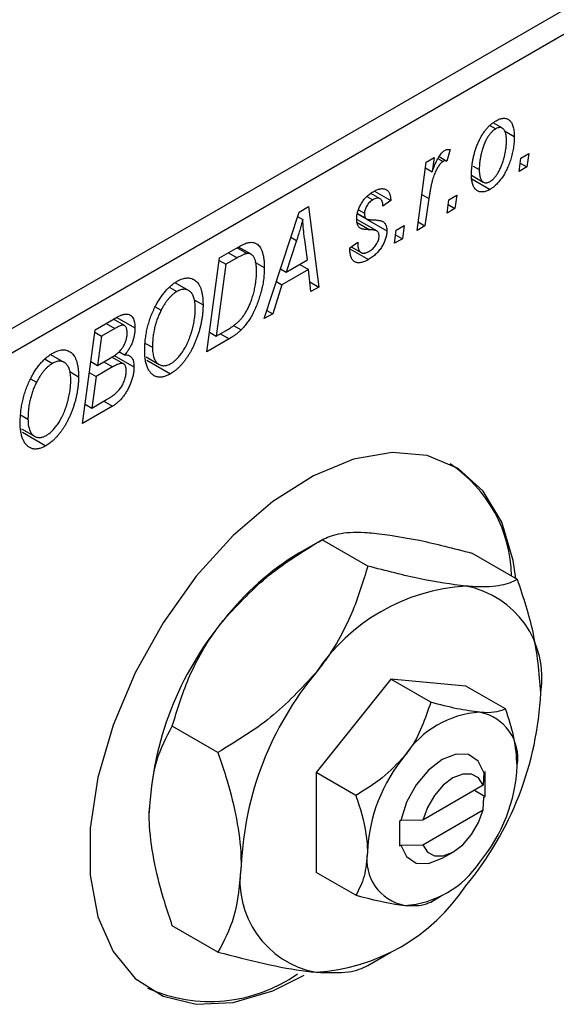
# Model space of a CAD drawing. Units: millimetres. Extents: x -435 to 635, y -156 to 415.
# Drawn here: x -77 to -41, y -84 to -19 of the extents above; entities that cross this region are included whole.
import ezdxf

# ---------------------------------------------------------------- set-up
doc = ezdxf.new("R2010")
doc.units = ezdxf.units.MM

msp = doc.modelspace()

# ---------------------------------------------------------------- linework, layer by layer
at = {"color": 7, "linetype": 'Continuous', "lineweight": 25}
for p, q in [((-108.259, -56.837), (-40.377, -17.649)), ((-39.669, -18.874), (-107.552, -58.062)), ((-45.716, -25.553), (-45.327, -25.778)), ((-44.892, -25.743), (-45.504, -25.39)), ((-44.751, -25.917), (-44.105, -26.29)), ((-48.348, -27.152), (-48.552, -27.92)), ((-49.922, -27.985), (-49.401, -27.684)), ((-49.401, -27.684), (-49.532, -28.619)), ((-49.151, -27.742), (-48.812, -27.937)), ((-49.072, -27.62), (-48.552, -27.92)), ((-43.783, -28.598), (-43.676, -27.719)), ((-43.676, -27.719), (-43.15, -27.415)), ((-43.15, -27.415), (-43.269, -28.301)), ((-50.53, -32.493), (-49.922, -27.985)), ((-49.974, -28.364), (-49.532, -28.619)), ((-46.822, -28.241), (-46.419, -28.474)), ((-43.269, -28.301), (-43.783, -28.598)), ((-43.716, -28.043), (-43.269, -28.301)), ((-46.932, -28.85), (-46.15, -29.301)), ((-46.908, -29.092), (-45.709, -29.784)), ((-53.347, -29.905), (-52.269, -30.527)), ((-53.845, -30.255), (-53.464, -30.475)), ((-52.978, -30.403), (-53.589, -30.05)), ((-52.269, -30.527), (-52.783, -30.898)), ((-49.748, -30.379), (-50.009, -32.192)), ((-48.54, -31.344), (-48.433, -30.465)), ((-48.433, -30.465), (-47.907, -30.162)), ((-47.907, -30.162), (-48.026, -31.047)), ((-58.329, -31.279), (-57.701, -30.916)), ((-57.701, -30.916), (-57.023, -36.241)), ((-54.404, -31.128), (-54.004, -31.359)), ((-48.026, -31.047), (-48.54, -31.344)), ((-48.473, -30.789), (-48.026, -31.047)), ((-60.628, -38.322), (-58.329, -31.279)), ((-58.424, -31.569), (-58.086, -31.764)), ((-53.184, -32.533), (-54.516, -31.764)), ((-54.461, -31.398), (-53.899, -31.723)), ((-54.458, -31.374), (-53.953, -31.665)), ((-53.826, -31.765), (-52.526, -32.515)), ((-52.012, -33.348), (-51.904, -32.469)), ((-51.904, -32.469), (-51.378, -32.165)), ((-51.378, -32.165), (-51.497, -33.051)), ((-50.009, -32.192), (-50.53, -32.493)), ((-50.455, -31.934), (-50.009, -32.192)), ((-58.497, -33.169), (-59.181, -35.26)), ((-57.778, -34.45), (-57.956, -33.114)), ((-51.497, -33.051), (-52.012, -33.348)), ((-51.944, -32.793), (-51.497, -33.051)), ((-63.581, -34.311), (-62.348, -33.599)), ((-62.423, -33.643), (-61.761, -34.025)), ((-61.496, -34.075), (-62.333, -33.591)), ((-54.969, -33.645), (-54.454, -33.273)), ((-54.969, -33.721), (-54.969, -33.645)), ((-54.969, -33.711), (-53.74, -34.42)), ((-54.882, -33.582), (-54.234, -33.957)), ((-64.418, -40.51), (-63.581, -34.311)), ((-63.604, -34.478), (-63.159, -34.735)), ((-62.41, -34.303), (-63.159, -34.735)), ((-59.181, -35.26), (-57.778, -34.45)), ((-63.159, -34.735), (-63.799, -39.485)), ((-61.243, -34.588), (-60.625, -34.944)), ((-59.558, -35.042), (-59.181, -35.26)), ((-57.706, -35.076), (-59.463, -36.091)), ((-58.284, -34.742), (-57.706, -35.076)), ((-57.54, -36.539), (-57.706, -35.076)), ((-66.877, -36.259), (-66.402, -36.533)), ((-65.627, -36.467), (-66.509, -35.957)), ((-59.463, -36.091), (-60.071, -38.001)), ((-59.831, -35.879), (-59.463, -36.091)), ((-57.612, -35.9), (-57.023, -36.241)), ((-57.023, -36.241), (-57.54, -36.539)), ((-65.256, -37.078), (-64.675, -37.413)), ((-67.841, -37.546), (-67.449, -37.772)), ((-71.81, -39.061), (-70.543, -38.33)), ((-69.871, -38.786), (-70.602, -38.364)), ((-70.37, -38.24), (-69.175, -38.93)), ((-60.071, -38.001), (-60.628, -38.322)), ((-60.452, -37.781), (-60.071, -38.001)), ((-70.505, -38.976), (-71.387, -39.485)), ((-62.663, -38.777), (-62.158, -39.069)), ((-72.646, -45.26), (-71.81, -39.061)), ((-71.832, -39.228), (-71.387, -39.485)), ((-71.387, -39.485), (-71.647, -41.417)), ((-62.953, -39.664), (-64.418, -40.51)), ((-64.245, -39.228), (-63.799, -39.485)), ((-63.799, -39.485), (-63.139, -39.103)), ((-68.469, -39.958), (-68.018, -40.219)), ((-73.855, -41.217), (-74.738, -40.707)), ((-71.647, -41.417), (-70.81, -40.934)), ((-69.926, -41.311), (-70.705, -40.862)), ((-70.552, -40.757), (-69.239, -41.515)), ((-70.233, -40.501), (-69.857, -40.718)), ((-68.444, -40.852), (-67.578, -41.352)), ((-75.105, -41.009), (-74.63, -41.283)), ((-72.093, -41.16), (-71.647, -41.417)), ((-70.655, -41.512), (-71.745, -42.142)), ((-71.233, -41.178), (-70.655, -41.512)), ((-68.389, -41.08), (-66.833, -41.978)), ((-76.069, -42.297), (-75.678, -42.522)), ((-73.484, -41.828), (-72.903, -42.163)), ((-72.191, -41.885), (-71.745, -42.142)), ((-71.745, -42.142), (-72.028, -44.235)), ((-70.664, -44.115), (-72.646, -45.26)), ((-72.473, -43.978), (-72.028, -44.235)), ((-72.028, -44.235), (-71.063, -43.678)), ((-71.242, -43.781), (-70.664, -44.115)), ((-76.697, -44.708), (-76.246, -44.969)), ((-76.672, -45.602), (-75.807, -46.102)), ((-76.617, -45.83), (-75.061, -46.728)), ((-56.808, -52.938), (-58.339, -53.821)), ((-53.787, -54.678), (-56.806, -52.936)), ((-43.888, -55.563), (-46.906, -53.821)), ((-52.256, -62.162), (-57.206, -68.32)), ((-47.306, -62.605), (-52.256, -62.162)), ((-49.628, -63.68), (-52.256, -62.162)), ((-44.678, -64.122), (-47.306, -62.605)), ((-63.687, -66.993), (-66.705, -65.251)), ((-57.206, -68.32), (-57.206, -74.92)), ((-54.577, -69.837), (-57.206, -68.32)), ((-46.123, -68.324), (-46.155, -69.159)), ((-46.033, -68.272), (-46.123, -68.324)), ((-46.033, -69.905), (-46.033, -68.272)), ((-46.155, -69.159), (-50.155, -71.468)), ((-46.741, -69.497), (-46.033, -69.905)), ((-46.155, -70.792), (-46.123, -69.957)), ((-46.123, -69.957), (-46.033, -69.905)), ((-50.155, -73.101), (-46.155, -70.792)), ((-51.6, -71.486), (-51.69, -71.538)), ((-51.69, -71.538), (-51.6, -71.486)), ((-51.69, -71.538), (-51.69, -73.171)), ((-50.155, -71.468), (-51.6, -71.486)), ((-51.69, -73.171), (-51.6, -73.119)), ((-51.6, -73.119), (-50.155, -73.101)), ((-48.861, -73.988), (-48.154, -73.579)), ((-54.577, -76.437), (-57.206, -74.92)), ((-49.626, -76.879), (-48.861, -76.437)), ((-63.687, -80.193), (-66.705, -78.451)), ((-53.785, -81.077), (-52.254, -80.193))]:
    msp.add_line(p, q, dxfattribs=at)
at = {"color": 8, "linetype": 'Continuous', "lineweight": 25}
for p, q in [((-50.209, -30.112), (-49.748, -30.379)), ((-54.488, -31.961), (-53.641, -32.45)), ((-58.875, -32.951), (-58.497, -33.169)), ((-62.989, -33.969), (-62.41, -34.303)), ((-71.084, -38.642), (-70.505, -38.976)), ((-63.531, -39.33), (-62.953, -39.664))]:
    msp.add_line(p, q, dxfattribs=at)
at = {"color": 7, "linetype": 'Continuous', "lineweight": 25, "flags": 128}
for points in [[(-43.998, -55.5), (-44.168, -54.308), (-44.925, -51.766), (-46.157, -49.718), (-47.819, -48.237), (-49.851, -47.377), (-52.179, -47.169), (-54.72, -47.62), (-57.381, -48.714), (-60.067, -50.412), (-62.68, -52.653), (-65.125, -55.354), (-67.315, -58.419), (-69.171, -61.737), (-70.624, -65.188), (-71.623, -68.648), (-72.132, -71.99), (-72.132, -75.095), (-71.623, -77.849), (-70.624, -80.155), (-69.171, -81.928), (-67.315, -83.103), (-65.125, -83.64), (-62.68, -83.518), (-60.067, -82.742), (-57.984, -81.705)], [(-46.123, -68.324), (-46.499, -67.562), (-47.13, -67.14), (-47.947, -67.103), (-48.862, -67.456), (-49.777, -68.16), (-50.594, -69.14), (-51.224, -70.29), (-51.6, -71.486)], [(-46.155, -69.159), (-46.463, -68.676), (-46.93, -68.423), (-47.512, -68.424), (-48.155, -68.68), (-48.797, -69.166), (-49.379, -69.837), (-49.847, -70.629), (-50.155, -71.468)], [(-50.155, -73.101), (-49.847, -73.584), (-49.379, -73.837), (-48.797, -73.835), (-48.155, -73.58), (-47.512, -73.094), (-46.93, -72.423), (-46.463, -71.631), (-46.155, -70.792)], [(-51.6, -73.119), (-51.224, -73.882), (-50.594, -74.304), (-49.777, -74.341), (-48.862, -73.988), (-48.861, -73.988)]]:
    msp.add_lwpolyline(points, dxfattribs=at)
at = {"color": 7, "linetype": 'Continuous', "lineweight": 25}
for centre, radius, start, end in [((-53.366, -55.499), 9.086, 1.02634, 56.40064), ((-48.922, -69.424), 18.224, 121.1127, 142.02092), ((-46.542, -68.761), 12.779, 93.42954, 146.56509), ((-48.433, -62.058), 6.157, 350.74812, 79.45322), ((-46.771, -71.956), 21.489, 140.22793, 177.36071), ((-40.69, -75.467), 21.489, 140.22793, 177.36071), ((-63.822, -62.058), 21.489, 320.22793, 357.36071), ((-46.005, -70.721), 6.389, 93.42954, 146.56509), ((-46.95, -67.369), 3.078, 350.74812, 79.45322), ((-43.079, -74.074), 10.744, 140.22793, 177.36071), ((-54.645, -67.37), 10.744, 320.22793, 357.36071), ((-50.773, -74.074), 3.078, 170.74812, 259.45322), ((-56.079, -75.467), 6.157, 170.74812, 259.45322), ((-51.719, -70.723), 6.389, 273.42954, 326.56509), ((-57.97, -68.764), 12.779, 273.42954, 326.56509), ((-64.208, -73.374), 10.083, 245.83071, 305.01265)]:
    msp.add_arc(centre, radius, start, end, dxfattribs=at)
for points, knots in [([(-46.933, -28.834), (-46.932, -28.743), (-46.93, -28.562), (-46.908, -28.287), (-46.874, -28.016), (-46.826, -27.746), (-46.764, -27.48), (-46.687, -27.216), (-46.597, -26.955), (-46.494, -26.699), (-46.379, -26.454), (-46.255, -26.224), (-46.12, -26.013), (-45.975, -25.821), (-45.821, -25.646), (-45.657, -25.492), (-45.484, -25.355), (-45.366, -25.282), (-45.305, -25.245)], [0, 0, 0, 0, 0.075361, 0.148117, 0.218524, 0.286637, 0.35345, 0.41845, 0.482958, 0.546673, 0.608539, 0.667297, 0.723239, 0.777918, 0.831968, 0.886506, 0.942213, 1, 1, 1, 1]), ([(-45.305, -25.245), (-45.263, -25.222), (-45.179, -25.176), (-45.056, -25.126), (-44.94, -25.096), (-44.828, -25.079), (-44.723, -25.084), (-44.623, -25.104), (-44.529, -25.142), (-44.442, -25.197), (-44.363, -25.271), (-44.293, -25.362), (-44.235, -25.472), (-44.187, -25.601), (-44.151, -25.747), (-44.124, -25.91), (-44.107, -26.092), (-44.106, -26.223), (-44.105, -26.29)], [0, 0, 0, 0, 0.058956, 0.115682, 0.17136, 0.22596, 0.280514, 0.335946, 0.392529, 0.450909, 0.511101, 0.572496, 0.635556, 0.700966, 0.769909, 0.842409, 0.918818, 1, 1, 1, 1]), ([(-45.327, -25.778), (-45.371, -25.805), (-45.459, -25.862), (-45.589, -25.981), (-45.716, -26.127), (-45.818, -26.266), (-45.898, -26.391), (-45.956, -26.495), (-46.011, -26.607), (-46.064, -26.726), (-46.116, -26.853), (-46.163, -26.988), (-46.209, -27.13), (-46.266, -27.329), (-46.329, -27.584), (-46.38, -27.886), (-46.414, -28.185), (-46.417, -28.377), (-46.419, -28.474)], [0, 0, 0, 0, 0.056577, 0.114643, 0.175384, 0.24079, 0.275462, 0.31222, 0.350413, 0.390876, 0.43379, 0.479106, 0.526596, 0.57736, 0.681625, 0.785879, 0.892047, 1, 1, 1, 1]), ([(-44.619, -26.584), (-44.62, -26.536), (-44.62, -26.443), (-44.631, -26.313), (-44.647, -26.195), (-44.669, -26.089), (-44.696, -25.996), (-44.732, -25.916), (-44.773, -25.848), (-44.821, -25.794), (-44.873, -25.752), (-44.93, -25.722), (-44.988, -25.701), (-45.051, -25.695), (-45.115, -25.696), (-45.184, -25.713), (-45.254, -25.738), (-45.303, -25.764), (-45.327, -25.778)], [0, 0, 0, 0, 0.088579, 0.171767, 0.249812, 0.323733, 0.393217, 0.458994, 0.52142, 0.582134, 0.639459, 0.694571, 0.747013, 0.798162, 0.848236, 0.89777, 0.948207, 1, 1, 1, 1]), ([(-44.105, -26.29), (-44.106, -26.353), (-44.108, -26.479), (-44.117, -26.668), (-44.135, -26.857), (-44.162, -27.045), (-44.194, -27.232), (-44.233, -27.418), (-44.28, -27.603), (-44.334, -27.787), (-44.394, -27.967), (-44.459, -28.14), (-44.526, -28.307), (-44.6, -28.467), (-44.678, -28.62), (-44.759, -28.766), (-44.845, -28.906), (-44.935, -29.037), (-45.027, -29.162), (-45.122, -29.276), (-45.217, -29.384), (-45.313, -29.48), (-45.41, -29.571), (-45.509, -29.651), (-45.608, -29.723), (-45.675, -29.763), (-45.709, -29.784)], [0, 0, 0, 0, 0.053887, 0.10621, 0.157124, 0.207438, 0.256513, 0.304544, 0.3521, 0.399235, 0.445357, 0.489432, 0.532172, 0.573359, 0.613262, 0.652067, 0.689972, 0.727452, 0.763934, 0.799438, 0.833881, 0.867766, 0.900909, 0.933965, 0.966924, 1, 1, 1, 1]), ([(-45.705, -29.262), (-45.664, -29.236), (-45.582, -29.182), (-45.459, -29.065), (-45.337, -28.922), (-45.237, -28.784), (-45.16, -28.659), (-45.103, -28.555), (-45.046, -28.443), (-44.993, -28.323), (-44.94, -28.194), (-44.892, -28.057), (-44.843, -27.912), (-44.782, -27.71), (-44.717, -27.454), (-44.661, -27.154), (-44.625, -26.862), (-44.621, -26.677), (-44.619, -26.584)], [0, 0, 0, 0, 0.053425, 0.109478, 0.169112, 0.234618, 0.269752, 0.306737, 0.345761, 0.387171, 0.431313, 0.477881, 0.527419, 0.57983, 0.686161, 0.791027, 0.895339, 1, 1, 1, 1]), ([(-49.532, -28.619), (-49.498, -28.526), (-49.433, -28.349), (-49.329, -28.098), (-49.226, -27.877), (-49.121, -27.683), (-49.016, -27.519), (-48.911, -27.383), (-48.804, -27.275), (-48.732, -27.227), (-48.697, -27.203)], [0, 0, 0, 0, 0.178471, 0.337989, 0.48161, 0.608663, 0.721372, 0.821967, 0.91329, 1, 1, 1, 1]), ([(-48.697, -27.203), (-48.672, -27.191), (-48.617, -27.163), (-48.534, -27.148), (-48.441, -27.14), (-48.38, -27.148), (-48.348, -27.152)], [0, 0, 0, 0, 0.200734, 0.431429, 0.695976, 1, 1, 1, 1]), ([(-48.812, -27.937), (-48.833, -27.951), (-48.877, -27.98), (-48.943, -28.038), (-49.008, -28.11), (-49.073, -28.193), (-49.138, -28.29), (-49.202, -28.4), (-49.267, -28.522), (-49.331, -28.659), (-49.396, -28.811), (-49.453, -28.981), (-49.511, -29.17), (-49.565, -29.377), (-49.615, -29.602), (-49.663, -29.845), (-49.708, -30.106), (-49.734, -30.286), (-49.748, -30.379)], [0, 0, 0, 0, 0.032057, 0.065563, 0.1004, 0.138203, 0.179014, 0.223451, 0.271866, 0.324928, 0.383448, 0.448795, 0.520957, 0.601401, 0.688814, 0.784611, 0.888305, 1, 1, 1, 1]), ([(-48.552, -27.92), (-48.573, -27.911), (-48.611, -27.895), (-48.677, -27.892), (-48.743, -27.902), (-48.789, -27.926), (-48.812, -27.937)], [0, 0, 0, 0, 0.2760028, 0.5287745, 0.766566, 1, 1, 1, 1]), ([(-46.419, -28.474), (-46.419, -28.521), (-46.418, -28.614), (-46.407, -28.743), (-46.391, -28.86), (-46.37, -28.965), (-46.341, -29.057), (-46.305, -29.135), (-46.265, -29.202), (-46.216, -29.254), (-46.164, -29.295), (-46.107, -29.324), (-46.049, -29.343), (-45.986, -29.35), (-45.92, -29.344), (-45.851, -29.33), (-45.779, -29.302), (-45.73, -29.275), (-45.705, -29.262)], [0, 0, 0, 0, 0.088184, 0.17167, 0.249291, 0.322782, 0.392041, 0.457395, 0.519415, 0.579174, 0.636161, 0.690979, 0.74317, 0.794502, 0.844819, 0.895417, 0.947312, 1, 1, 1, 1]), ([(-45.709, -29.784), (-45.753, -29.808), (-45.838, -29.854), (-45.963, -29.905), (-46.082, -29.939), (-46.196, -29.956), (-46.303, -29.954), (-46.404, -29.937), (-46.5, -29.901), (-46.589, -29.848), (-46.67, -29.78), (-46.741, -29.693), (-46.8, -29.591), (-46.85, -29.472), (-46.886, -29.335), (-46.913, -29.184), (-46.931, -29.017), (-46.933, -28.896), (-46.933, -28.834)], [0, 0, 0, 0, 0.061665, 0.120569, 0.178262, 0.235385, 0.291755, 0.34827, 0.406514, 0.466491, 0.52747, 0.588852, 0.650942, 0.715444, 0.781773, 0.85073, 0.923674, 1, 1, 1, 1]), ([(-53.44, -29.941), (-53.396, -29.917), (-53.311, -29.869), (-53.188, -29.815), (-53.071, -29.772), (-52.962, -29.747), (-52.858, -29.733), (-52.762, -29.735), (-52.673, -29.751), (-52.592, -29.782), (-52.518, -29.826), (-52.455, -29.887), (-52.4, -29.959), (-52.355, -30.046), (-52.319, -30.146), (-52.292, -30.26), (-52.275, -30.388), (-52.271, -30.48), (-52.269, -30.527)], [0, 0, 0, 0, 0.07225, 0.141018, 0.206059, 0.269164, 0.330027, 0.389406, 0.447953, 0.506347, 0.564487, 0.622371, 0.680199, 0.739599, 0.800735, 0.864194, 0.93042, 1, 1, 1, 1]), ([(-54.519, -31.747), (-54.517, -31.704), (-54.515, -31.62), (-54.503, -31.492), (-54.478, -31.362), (-54.446, -31.234), (-54.403, -31.106), (-54.353, -30.978), (-54.292, -30.85), (-54.222, -30.724), (-54.145, -30.602), (-54.062, -30.485), (-53.973, -30.377), (-53.877, -30.275), (-53.776, -30.179), (-53.669, -30.093), (-53.557, -30.01), (-53.479, -29.965), (-53.44, -29.941)], [0, 0, 0, 0, 0.065575, 0.128562, 0.189782, 0.249457, 0.3086, 0.367348, 0.427807, 0.488612, 0.549953, 0.611151, 0.671683, 0.733076, 0.796748, 0.861808, 0.929045, 1, 1, 1, 1]), ([(-53.464, -30.475), (-53.502, -30.499), (-53.577, -30.545), (-53.682, -30.639), (-53.776, -30.749), (-53.855, -30.871), (-53.922, -30.997), (-53.969, -31.123), (-54, -31.246), (-54.003, -31.321), (-54.004, -31.359)], [0, 0, 0, 0, 0.140825, 0.27227, 0.398399, 0.525337, 0.650227, 0.768763, 0.882486, 1, 1, 1, 1]), ([(-52.783, -30.898), (-52.787, -30.839), (-52.793, -30.725), (-52.831, -30.581), (-52.889, -30.471), (-52.971, -30.4), (-53.071, -30.362), (-53.189, -30.364), (-53.321, -30.398), (-53.415, -30.449), (-53.464, -30.475)], [0, 0, 0, 0, 0.145058, 0.276504, 0.398306, 0.515263, 0.630097, 0.745793, 0.868001, 1, 1, 1, 1]), ([(-58.086, -31.764), (-58.112, -31.865), (-58.165, -32.077), (-58.26, -32.412), (-58.372, -32.78), (-58.454, -33.036), (-58.497, -33.169)], [0, 0, 0, 0, 0.2160703, 0.4547989, 0.7156038, 1, 1, 1, 1]), ([(-57.956, -33.114), (-57.964, -33.05), (-57.981, -32.923), (-58.003, -32.736), (-58.023, -32.557), (-58.04, -32.384), (-58.055, -32.219), (-58.068, -32.061), (-58.078, -31.91), (-58.084, -31.812), (-58.086, -31.764)], [0, 0, 0, 0, 0.147004, 0.287272, 0.421721, 0.549464, 0.671407, 0.78756, 0.897063, 1, 1, 1, 1]), ([(-53.641, -32.45), (-53.676, -32.449), (-53.744, -32.447), (-53.84, -32.441), (-53.927, -32.434), (-54.004, -32.425), (-54.072, -32.416), (-54.131, -32.405), (-54.18, -32.391), (-54.233, -32.374), (-54.29, -32.343), (-54.348, -32.293), (-54.4, -32.233), (-54.442, -32.157), (-54.476, -32.073), (-54.502, -31.977), (-54.516, -31.867), (-54.518, -31.787), (-54.519, -31.747)], [0, 0, 0, 0, 0.081881, 0.157335, 0.225441, 0.287158, 0.342152, 0.390244, 0.432081, 0.467328, 0.530587, 0.593669, 0.657793, 0.72303, 0.789229, 0.856822, 0.926983, 1, 1, 1, 1]), ([(-54.004, -31.359), (-54.004, -31.39), (-54.003, -31.451), (-53.992, -31.532), (-53.977, -31.605), (-53.961, -31.646), (-53.953, -31.665)], [0, 0, 0, 0, 0.276974, 0.532375, 0.7747519, 1, 1, 1, 1]), ([(-53.953, -31.665), (-53.947, -31.675), (-53.935, -31.695), (-53.907, -31.72), (-53.868, -31.738), (-53.82, -31.756), (-53.761, -31.769), (-53.693, -31.78), (-53.615, -31.788), (-53.559, -31.79), (-53.529, -31.791)], [0, 0, 0, 0, 0.06849, 0.150949, 0.248595, 0.363966, 0.496464, 0.644974, 0.813896, 1, 1, 1, 1]), ([(-53.529, -31.791), (-53.484, -31.792), (-53.396, -31.795), (-53.272, -31.805), (-53.159, -31.815), (-53.06, -31.828), (-52.973, -31.844), (-52.899, -31.862), (-52.837, -31.883), (-52.801, -31.901), (-52.785, -31.91)], [0, 0, 0, 0, 0.175104, 0.336641, 0.483545, 0.615462, 0.732507, 0.835766, 0.924528, 1, 1, 1, 1]), ([(-52.526, -32.515), (-52.527, -32.556), (-52.529, -32.637), (-52.544, -32.764), (-52.569, -32.892), (-52.605, -33.021), (-52.65, -33.152), (-52.706, -33.284), (-52.771, -33.418), (-52.847, -33.551), (-52.93, -33.683), (-53.023, -33.809), (-53.124, -33.928), (-53.232, -34.042), (-53.349, -34.146), (-53.472, -34.246), (-53.604, -34.338), (-53.694, -34.392), (-53.74, -34.42)], [0, 0, 0, 0, 0.058852, 0.116018, 0.1721, 0.227732, 0.284067, 0.34122, 0.399802, 0.460384, 0.522324, 0.584436, 0.647043, 0.712334, 0.779316, 0.848929, 0.922688, 1, 1, 1, 1]), ([(-53.148, -32.559), (-53.158, -32.55), (-53.18, -32.533), (-53.222, -32.514), (-53.27, -32.496), (-53.329, -32.482), (-53.393, -32.468), (-53.468, -32.46), (-53.552, -32.453), (-53.61, -32.451), (-53.641, -32.45)], [0, 0, 0, 0, 0.080283, 0.171103, 0.276532, 0.393564, 0.524392, 0.668749, 0.827732, 1, 1, 1, 1]), ([(-52.785, -31.91), (-52.765, -31.924), (-52.724, -31.953), (-52.67, -32.005), (-52.626, -32.069), (-52.59, -32.14), (-52.56, -32.219), (-52.541, -32.31), (-52.528, -32.408), (-52.527, -32.479), (-52.526, -32.515)], [0, 0, 0, 0, 0.127256, 0.25168, 0.373898, 0.494721, 0.617081, 0.741318, 0.869061, 1, 1, 1, 1]), ([(-53.716, -33.886), (-53.667, -33.856), (-53.572, -33.797), (-53.439, -33.686), (-53.321, -33.563), (-53.221, -33.426), (-53.14, -33.283), (-53.082, -33.139), (-53.046, -32.994), (-53.042, -32.904), (-53.04, -32.858)], [0, 0, 0, 0, 0.151123, 0.288739, 0.416554, 0.539742, 0.656529, 0.769283, 0.881509, 1, 1, 1, 1]), ([(-53.04, -32.858), (-53.042, -32.827), (-53.044, -32.764), (-53.065, -32.682), (-53.098, -32.611), (-53.131, -32.576), (-53.148, -32.559)], [0, 0, 0, 0, 0.251172, 0.496894, 0.743788, 1, 1, 1, 1]), ([(-62.348, -33.599), (-62.283, -33.562), (-62.161, -33.493), (-61.99, -33.409), (-61.844, -33.345), (-61.756, -33.32), (-61.716, -33.309)], [0, 0, 0, 0, 0.30603, 0.57481, 0.80566, 1, 1, 1, 1]), ([(-61.716, -33.309), (-61.664, -33.298), (-61.559, -33.277), (-61.411, -33.28), (-61.273, -33.312), (-61.142, -33.369), (-61.025, -33.459), (-60.921, -33.58), (-60.832, -33.735), (-60.756, -33.919), (-60.698, -34.134), (-60.656, -34.379), (-60.629, -34.649), (-60.627, -34.844), (-60.625, -34.944)], [0, 0, 0, 0, 0.068399, 0.1366601, 0.2059934, 0.2775885, 0.351883, 0.4292789, 0.5112997, 0.5985757, 0.6912952, 0.7885289, 0.8914048, 1, 1, 1, 1]), ([(-53.74, -34.42), (-53.787, -34.446), (-53.878, -34.496), (-54.01, -34.555), (-54.135, -34.598), (-54.252, -34.627), (-54.362, -34.638), (-54.463, -34.632), (-54.557, -34.612), (-54.642, -34.574), (-54.719, -34.521), (-54.787, -34.454), (-54.843, -34.369), (-54.89, -34.271), (-54.924, -34.155), (-54.951, -34.026), (-54.966, -33.88), (-54.968, -33.775), (-54.969, -33.721)], [0, 0, 0, 0, 0.0710793, 0.1389697, 0.2031118, 0.2648853, 0.3251481, 0.3834707, 0.441163, 0.4990924, 0.5566033, 0.6147645, 0.673335, 0.7328543, 0.795263, 0.8600089, 0.9278992, 1, 1, 1, 1]), ([(-54.454, -33.273), (-54.454, -33.316), (-54.454, -33.397), (-54.445, -33.51), (-54.43, -33.612), (-54.409, -33.703), (-54.381, -33.78), (-54.347, -33.846), (-54.306, -33.9), (-54.26, -33.943), (-54.207, -33.972), (-54.151, -33.994), (-54.089, -34.002), (-54.023, -34), (-53.953, -33.989), (-53.878, -33.965), (-53.799, -33.933), (-53.744, -33.902), (-53.716, -33.886)], [0, 0, 0, 0, 0.082639, 0.160258, 0.233163, 0.301743, 0.365992, 0.427724, 0.486224, 0.542935, 0.59868, 0.653614, 0.708092, 0.762681, 0.819025, 0.876581, 0.937043, 1, 1, 1, 1]), ([(-61.761, -34.025), (-61.78, -34.028), (-61.819, -34.034), (-61.882, -34.052), (-61.952, -34.074), (-62.03, -34.107), (-62.115, -34.146), (-62.207, -34.191), (-62.306, -34.243), (-62.375, -34.283), (-62.41, -34.303)], [0, 0, 0, 0, 0.0888851, 0.1885605, 0.2964208, 0.4167458, 0.5457914, 0.686729, 0.8380763, 1, 1, 1, 1]), ([(-61.14, -35.205), (-61.14, -35.153), (-61.142, -35.052), (-61.149, -34.906), (-61.161, -34.772), (-61.181, -34.651), (-61.204, -34.54), (-61.231, -34.439), (-61.266, -34.352), (-61.305, -34.275), (-61.348, -34.207), (-61.396, -34.152), (-61.448, -34.106), (-61.502, -34.069), (-61.562, -34.044), (-61.624, -34.025), (-61.691, -34.02), (-61.738, -34.023), (-61.761, -34.025)], [0, 0, 0, 0, 0.087447, 0.169853, 0.248723, 0.323018, 0.393372, 0.460128, 0.523179, 0.583882, 0.641702, 0.697328, 0.750439, 0.801382, 0.851938, 0.901565, 0.950522, 1, 1, 1, 1]), ([(-60.625, -34.944), (-60.626, -35.013), (-60.627, -35.149), (-60.639, -35.356), (-60.655, -35.562), (-60.679, -35.766), (-60.71, -35.97), (-60.749, -36.174), (-60.792, -36.376), (-60.862, -36.641), (-60.958, -36.962), (-61.089, -37.332), (-61.232, -37.681), (-61.364, -37.957), (-61.477, -38.165), (-61.563, -38.314), (-61.654, -38.456), (-61.748, -38.591), (-61.845, -38.721), (-61.946, -38.843), (-62.05, -38.96), (-62.122, -39.033), (-62.158, -39.069)], [0, 0, 0, 0, 0.052452, 0.103815, 0.153847, 0.203251, 0.25154, 0.299114, 0.346, 0.392481, 0.482122, 0.566403, 0.646146, 0.722004, 0.758498, 0.794325, 0.82942, 0.864146, 0.898169, 0.931984, 0.966048, 1, 1, 1, 1]), ([(-66.385, -35.855), (-66.325, -35.823), (-66.208, -35.759), (-66.035, -35.691), (-65.871, -35.65), (-65.714, -35.633), (-65.565, -35.643), (-65.422, -35.676), (-65.288, -35.737), (-65.162, -35.821), (-65.047, -35.931), (-64.948, -36.068), (-64.863, -36.23), (-64.794, -36.417), (-64.741, -36.63), (-64.703, -36.867), (-64.68, -37.13), (-64.677, -37.317), (-64.675, -37.413)], [0, 0, 0, 0, 0.057263, 0.112568, 0.166985, 0.220742, 0.275104, 0.330458, 0.387584, 0.447151, 0.508197, 0.570573, 0.634393, 0.700852, 0.770128, 0.84281, 0.919314, 1, 1, 1, 1]), ([(-63.139, -39.103), (-63.064, -39.059), (-62.921, -38.974), (-62.716, -38.834), (-62.527, -38.693), (-62.353, -38.544), (-62.192, -38.383), (-62.042, -38.2), (-61.901, -37.997), (-61.767, -37.772), (-61.642, -37.522), (-61.527, -37.246), (-61.42, -36.943), (-61.322, -36.616), (-61.24, -36.272), (-61.182, -35.92), (-61.146, -35.561), (-61.142, -35.326), (-61.14, -35.205)], [0, 0, 0, 0, 0.062915, 0.120932, 0.174541, 0.224149, 0.271664, 0.31946, 0.368868, 0.420564, 0.475738, 0.536011, 0.602025, 0.674156, 0.750579, 0.829645, 0.912679, 1, 1, 1, 1]), ([(-67.854, -37.567), (-67.804, -37.469), (-67.705, -37.278), (-67.54, -37.008), (-67.369, -36.758), (-67.188, -36.531), (-66.999, -36.327), (-66.801, -36.146), (-66.596, -35.985), (-66.456, -35.899), (-66.385, -35.855)], [0, 0, 0, 0, 0.136649, 0.267317, 0.392462, 0.514504, 0.634349, 0.753991, 0.875713, 1, 1, 1, 1]), ([(-65.19, -37.647), (-65.191, -37.58), (-65.193, -37.447), (-65.209, -37.262), (-65.238, -37.095), (-65.275, -36.944), (-65.325, -36.811), (-65.387, -36.697), (-65.458, -36.598), (-65.542, -36.521), (-65.633, -36.46), (-65.728, -36.416), (-65.829, -36.39), (-65.935, -36.383), (-66.045, -36.393), (-66.16, -36.421), (-66.279, -36.468), (-66.361, -36.511), (-66.402, -36.533)], [0, 0, 0, 0, 0.080233, 0.156686, 0.228935, 0.298158, 0.36508, 0.429725, 0.492502, 0.554569, 0.615156, 0.672906, 0.72873, 0.782677, 0.836275, 0.890041, 0.944187, 1, 1, 1, 1]), ([(-66.402, -36.533), (-66.45, -36.563), (-66.545, -36.622), (-66.686, -36.734), (-66.823, -36.863), (-66.957, -37.011), (-67.087, -37.176), (-67.213, -37.358), (-67.335, -37.559), (-67.411, -37.7), (-67.449, -37.772)], [0, 0, 0, 0, 0.117728, 0.233769, 0.350965, 0.4701, 0.593538, 0.722044, 0.856958, 1, 1, 1, 1]), ([(-68.532, -40.488), (-68.53, -40.359), (-68.526, -40.109), (-68.494, -39.727), (-68.442, -39.352), (-68.367, -38.982), (-68.272, -38.619), (-68.155, -38.261), (-68.018, -37.91), (-67.909, -37.681), (-67.854, -37.567)], [0, 0, 0, 0, 0.140975, 0.275659, 0.405254, 0.529661, 0.650589, 0.768587, 0.884694, 1, 1, 1, 1]), ([(-64.675, -37.413), (-64.676, -37.493), (-64.678, -37.651), (-64.694, -37.893), (-64.719, -38.135), (-64.754, -38.376), (-64.799, -38.619), (-64.853, -38.86), (-64.918, -39.103), (-64.994, -39.343), (-65.075, -39.58), (-65.164, -39.809), (-65.257, -40.029), (-65.356, -40.239), (-65.459, -40.441), (-65.568, -40.633), (-65.683, -40.817), (-65.803, -40.99), (-65.926, -41.154), (-66.05, -41.306), (-66.177, -41.447), (-66.305, -41.576), (-66.435, -41.695), (-66.566, -41.802), (-66.699, -41.898), (-66.788, -41.951), (-66.833, -41.978)], [0, 0, 0, 0, 0.051795, 0.102706, 0.152363, 0.20141, 0.249746, 0.297455, 0.344845, 0.392009, 0.438322, 0.482904, 0.52599, 0.567516, 0.607845, 0.646963, 0.685433, 0.723119, 0.76018, 0.796023, 0.830829, 0.865359, 0.899013, 0.932797, 0.966382, 1, 1, 1, 1]), ([(-66.796, -41.289), (-66.764, -41.27), (-66.701, -41.232), (-66.607, -41.161), (-66.514, -41.085), (-66.42, -40.997), (-66.328, -40.899), (-66.236, -40.792), (-66.144, -40.676), (-66.052, -40.552), (-65.963, -40.418), (-65.877, -40.275), (-65.795, -40.123), (-65.717, -39.961), (-65.641, -39.791), (-65.57, -39.612), (-65.502, -39.424), (-65.438, -39.229), (-65.38, -39.03), (-65.328, -38.829), (-65.286, -38.63), (-65.25, -38.431), (-65.223, -38.234), (-65.204, -38.037), (-65.192, -37.841), (-65.19, -37.712), (-65.19, -37.647)], [0, 0, 0, 0, 0.0301757, 0.0602933, 0.0908029, 0.121741, 0.1536659, 0.1866556, 0.2205936, 0.2559101, 0.2924251, 0.3298624, 0.3689122, 0.4095877, 0.4520232, 0.4961917, 0.5426783, 0.5914669, 0.6412571, 0.690858, 0.7412132, 0.7915521, 0.8426455, 0.8940039, 0.9467438, 1, 1, 1, 1]), ([(-70.543, -38.33), (-70.506, -38.309), (-70.434, -38.267), (-70.33, -38.212), (-70.233, -38.164), (-70.143, -38.123), (-70.061, -38.088), (-69.986, -38.061), (-69.919, -38.041), (-69.877, -38.033), (-69.857, -38.029)], [0, 0, 0, 0, 0.160667, 0.311308, 0.450626, 0.580101, 0.699851, 0.808858, 0.908906, 1, 1, 1, 1]), ([(-69.857, -38.029), (-69.805, -38.024), (-69.703, -38.013), (-69.566, -38.042), (-69.447, -38.103), (-69.348, -38.2), (-69.27, -38.334), (-69.214, -38.501), (-69.181, -38.701), (-69.177, -38.852), (-69.175, -38.93)], [0, 0, 0, 0, 0.119928, 0.235269, 0.350507, 0.46798, 0.589731, 0.717624, 0.853308, 1, 1, 1, 1]), ([(-67.449, -37.772), (-67.495, -37.866), (-67.587, -38.053), (-67.703, -38.343), (-67.8, -38.639), (-67.881, -38.943), (-67.941, -39.253), (-67.987, -39.57), (-68.013, -39.895), (-68.016, -40.109), (-68.018, -40.219)], [0, 0, 0, 0, 0.113035, 0.226833, 0.343503, 0.463933, 0.588336, 0.718997, 0.855944, 1, 1, 1, 1]), ([(-69.689, -39.251), (-69.691, -39.211), (-69.693, -39.134), (-69.709, -39.029), (-69.737, -38.943), (-69.776, -38.871), (-69.825, -38.818), (-69.878, -38.778), (-69.939, -38.76), (-70.008, -38.754), (-70.096, -38.775), (-70.208, -38.819), (-70.347, -38.888), (-70.449, -38.945), (-70.505, -38.976)], [0, 0, 0, 0, 0.087384, 0.169067, 0.245795, 0.32049, 0.391012, 0.456907, 0.520234, 0.58197, 0.653444, 0.747012, 0.862036, 1, 1, 1, 1]), ([(-69.175, -38.93), (-69.177, -39.01), (-69.181, -39.166), (-69.214, -39.406), (-69.267, -39.643), (-69.342, -39.875), (-69.439, -40.102), (-69.558, -40.32), (-69.697, -40.528), (-69.803, -40.654), (-69.857, -40.718)], [0, 0, 0, 0, 0.139737, 0.27085, 0.396572, 0.518678, 0.638194, 0.756304, 0.875627, 1, 1, 1, 1]), ([(-69.974, -40.214), (-69.951, -40.176), (-69.906, -40.099), (-69.848, -39.98), (-69.799, -39.86), (-69.759, -39.74), (-69.727, -39.618), (-69.706, -39.496), (-69.691, -39.372), (-69.69, -39.292), (-69.689, -39.251)], [0, 0, 0, 0, 0.123467, 0.244945, 0.364273, 0.485492, 0.607054, 0.732837, 0.864398, 1, 1, 1, 1]), ([(-62.158, -39.069), (-62.216, -39.123), (-62.335, -39.237), (-62.527, -39.388), (-62.735, -39.534), (-62.878, -39.62), (-62.953, -39.664)], [0, 0, 0, 0, 0.224825, 0.465733, 0.72357, 1, 1, 1, 1]), ([(-70.81, -40.934), (-70.762, -40.906), (-70.669, -40.851), (-70.535, -40.762), (-70.413, -40.673), (-70.302, -40.584), (-70.203, -40.493), (-70.115, -40.402), (-70.038, -40.311), (-69.995, -40.246), (-69.974, -40.214)], [0, 0, 0, 0, 0.16478, 0.317369, 0.458139, 0.586478, 0.703401, 0.810687, 0.908475, 1, 1, 1, 1]), ([(-68.018, -40.219), (-68.017, -40.284), (-68.015, -40.411), (-67.997, -40.588), (-67.969, -40.75), (-67.931, -40.895), (-67.879, -41.022), (-67.815, -41.132), (-67.743, -41.228), (-67.656, -41.302), (-67.565, -41.364), (-67.467, -41.404), (-67.366, -41.431), (-67.26, -41.439), (-67.15, -41.427), (-67.036, -41.4), (-66.917, -41.353), (-66.836, -41.31), (-66.796, -41.289)], [0, 0, 0, 0, 0.0780325, 0.1522985, 0.2236497, 0.2920866, 0.3578578, 0.4224801, 0.4861311, 0.5491776, 0.6108388, 0.6697011, 0.7262273, 0.781477, 0.8355721, 0.8895737, 0.944401, 1, 1, 1, 1]), ([(-76.082, -42.317), (-76.032, -42.219), (-75.934, -42.028), (-75.769, -41.758), (-75.597, -41.508), (-75.416, -41.281), (-75.227, -41.077), (-75.03, -40.896), (-74.824, -40.735), (-74.684, -40.649), (-74.613, -40.605)], [0, 0, 0, 0, 0.136649, 0.267317, 0.392462, 0.514504, 0.634349, 0.753991, 0.875713, 1, 1, 1, 1]), ([(-74.613, -40.605), (-74.553, -40.573), (-74.436, -40.509), (-74.264, -40.441), (-74.099, -40.4), (-73.942, -40.383), (-73.793, -40.393), (-73.65, -40.426), (-73.516, -40.487), (-73.39, -40.571), (-73.275, -40.681), (-73.176, -40.818), (-73.091, -40.98), (-73.022, -41.167), (-72.969, -41.38), (-72.931, -41.617), (-72.908, -41.88), (-72.905, -42.067), (-72.903, -42.163)], [0, 0, 0, 0, 0.057263, 0.112568, 0.166985, 0.220742, 0.275104, 0.330458, 0.387584, 0.447151, 0.508197, 0.570573, 0.634393, 0.700852, 0.770128, 0.84281, 0.919314, 1, 1, 1, 1]), ([(-69.857, -40.718), (-69.809, -40.716), (-69.715, -40.712), (-69.59, -40.743), (-69.482, -40.801), (-69.393, -40.889), (-69.323, -41.006), (-69.274, -41.15), (-69.245, -41.321), (-69.241, -41.449), (-69.239, -41.515)], [0, 0, 0, 0, 0.126608, 0.247435, 0.365969, 0.484667, 0.605544, 0.729814, 0.860223, 1, 1, 1, 1]), ([(-66.833, -41.978), (-66.871, -41.999), (-66.948, -42.042), (-67.061, -42.095), (-67.171, -42.134), (-67.278, -42.165), (-67.383, -42.186), (-67.484, -42.194), (-67.583, -42.193), (-67.679, -42.181), (-67.77, -42.157), (-67.859, -42.125), (-67.941, -42.075), (-68.021, -42.019), (-68.095, -41.946), (-68.167, -41.867), (-68.231, -41.772), (-68.294, -41.669), (-68.35, -41.554), (-68.399, -41.429), (-68.441, -41.296), (-68.473, -41.152), (-68.499, -40.999), (-68.519, -40.838), (-68.53, -40.667), (-68.531, -40.548), (-68.532, -40.488)], [0, 0, 0, 0, 0.037871, 0.075237, 0.11171, 0.148029, 0.183728, 0.219856, 0.256064, 0.292697, 0.329695, 0.367325, 0.405491, 0.444657, 0.485073, 0.526789, 0.569693, 0.61444, 0.660121, 0.706461, 0.752896, 0.800235, 0.848718, 0.897827, 0.948312, 1, 1, 1, 1]), ([(-74.63, -41.283), (-74.678, -41.313), (-74.773, -41.372), (-74.914, -41.484), (-75.052, -41.613), (-75.185, -41.761), (-75.315, -41.926), (-75.441, -42.108), (-75.563, -42.309), (-75.639, -42.45), (-75.678, -42.522)], [0, 0, 0, 0, 0.117728, 0.233769, 0.350965, 0.4701, 0.593538, 0.722044, 0.856958, 1, 1, 1, 1]), ([(-73.418, -42.397), (-73.419, -42.33), (-73.422, -42.198), (-73.437, -42.012), (-73.466, -41.845), (-73.503, -41.694), (-73.553, -41.561), (-73.615, -41.447), (-73.686, -41.348), (-73.77, -41.271), (-73.861, -41.21), (-73.957, -41.166), (-74.057, -41.14), (-74.163, -41.133), (-74.273, -41.143), (-74.388, -41.171), (-74.507, -41.218), (-74.589, -41.261), (-74.63, -41.283)], [0, 0, 0, 0, 0.080233, 0.156686, 0.228935, 0.298158, 0.36508, 0.429725, 0.492502, 0.554569, 0.615156, 0.672906, 0.72873, 0.782677, 0.836275, 0.890041, 0.944187, 1, 1, 1, 1]), ([(-69.239, -41.515), (-69.242, -41.596), (-69.247, -41.757), (-69.286, -42.013), (-69.351, -42.277), (-69.442, -42.545), (-69.549, -42.807), (-69.674, -43.056), (-69.812, -43.287), (-69.965, -43.496), (-70.128, -43.687), (-70.299, -43.855), (-70.479, -44.001), (-70.601, -44.077), (-70.664, -44.115)], [0, 0, 0, 0, 0.088578, 0.176365, 0.264048, 0.353928, 0.442467, 0.526724, 0.607259, 0.686569, 0.765062, 0.842252, 0.920056, 1, 1, 1, 1]), ([(-69.754, -41.796), (-69.754, -41.762), (-69.755, -41.698), (-69.764, -41.608), (-69.78, -41.529), (-69.802, -41.462), (-69.829, -41.403), (-69.863, -41.356), (-69.906, -41.323), (-69.952, -41.296), (-70.007, -41.282), (-70.073, -41.282), (-70.147, -41.291), (-70.23, -41.313), (-70.323, -41.346), (-70.425, -41.39), (-70.537, -41.447), (-70.614, -41.49), (-70.655, -41.512)], [0, 0, 0, 0, 0.066266, 0.129062, 0.187439, 0.242568, 0.294745, 0.345267, 0.394489, 0.443474, 0.49418, 0.548994, 0.609496, 0.674326, 0.745687, 0.82396, 0.908624, 1, 1, 1, 1]), ([(-72.903, -42.163), (-72.904, -42.243), (-72.906, -42.401), (-72.922, -42.643), (-72.947, -42.885), (-72.982, -43.126), (-73.027, -43.369), (-73.081, -43.61), (-73.147, -43.853), (-73.222, -44.093), (-73.303, -44.33), (-73.392, -44.559), (-73.485, -44.779), (-73.584, -44.989), (-73.687, -45.191), (-73.796, -45.383), (-73.911, -45.567), (-74.031, -45.74), (-74.154, -45.904), (-74.278, -46.056), (-74.405, -46.197), (-74.533, -46.326), (-74.663, -46.445), (-74.794, -46.552), (-74.927, -46.648), (-75.016, -46.701), (-75.061, -46.728)], [0, 0, 0, 0, 0.051795, 0.102706, 0.152363, 0.20141, 0.249746, 0.297455, 0.344845, 0.392009, 0.438322, 0.482904, 0.52599, 0.567516, 0.607845, 0.646963, 0.685433, 0.723119, 0.76018, 0.796023, 0.830829, 0.865359, 0.899013, 0.932797, 0.966382, 1, 1, 1, 1]), ([(-70.556, -43.355), (-70.519, -43.324), (-70.446, -43.263), (-70.341, -43.161), (-70.243, -43.056), (-70.151, -42.944), (-70.067, -42.824), (-69.991, -42.693), (-69.923, -42.551), (-69.864, -42.401), (-69.815, -42.247), (-69.779, -42.093), (-69.757, -41.941), (-69.755, -41.845), (-69.754, -41.796)], [0, 0, 0, 0, 0.0844041, 0.1647797, 0.2435569, 0.3199881, 0.3960936, 0.4739402, 0.5550729, 0.6418717, 0.7308445, 0.8189541, 0.9082363, 1, 1, 1, 1]), ([(-76.76, -45.238), (-76.758, -45.109), (-76.754, -44.859), (-76.723, -44.477), (-76.67, -44.102), (-76.595, -43.732), (-76.5, -43.369), (-76.383, -43.011), (-76.246, -42.66), (-76.137, -42.431), (-76.082, -42.317)], [0, 0, 0, 0, 0.140975, 0.275659, 0.405254, 0.529661, 0.650589, 0.768587, 0.884694, 1, 1, 1, 1]), ([(-75.678, -42.522), (-75.723, -42.616), (-75.815, -42.803), (-75.931, -43.093), (-76.028, -43.389), (-76.109, -43.693), (-76.169, -44.003), (-76.215, -44.32), (-76.241, -44.645), (-76.244, -44.859), (-76.246, -44.969)], [0, 0, 0, 0, 0.113035, 0.226833, 0.343503, 0.463933, 0.588336, 0.718997, 0.855944, 1, 1, 1, 1]), ([(-75.024, -46.039), (-74.992, -46.02), (-74.929, -45.982), (-74.835, -45.911), (-74.742, -45.835), (-74.649, -45.747), (-74.556, -45.649), (-74.464, -45.542), (-74.372, -45.426), (-74.281, -45.302), (-74.191, -45.168), (-74.105, -45.025), (-74.023, -44.873), (-73.945, -44.711), (-73.869, -44.541), (-73.798, -44.362), (-73.73, -44.174), (-73.666, -43.979), (-73.609, -43.78), (-73.556, -43.579), (-73.514, -43.38), (-73.478, -43.181), (-73.451, -42.984), (-73.433, -42.787), (-73.42, -42.591), (-73.418, -42.462), (-73.418, -42.397)], [0, 0, 0, 0, 0.0301757, 0.0602933, 0.0908029, 0.121741, 0.1536659, 0.1866556, 0.2205936, 0.2559101, 0.2924251, 0.3298624, 0.3689122, 0.4095877, 0.4520232, 0.4961917, 0.5426783, 0.5914669, 0.6412571, 0.690858, 0.7412132, 0.7915521, 0.8426455, 0.8940039, 0.9467438, 1, 1, 1, 1]), ([(-71.063, -43.678), (-71.033, -43.661), (-70.975, -43.628), (-70.891, -43.577), (-70.816, -43.531), (-70.749, -43.49), (-70.689, -43.451), (-70.638, -43.415), (-70.594, -43.385), (-70.568, -43.364), (-70.556, -43.355)], [0, 0, 0, 0, 0.179752, 0.343748, 0.491948, 0.624351, 0.741161, 0.842384, 0.929856, 1, 1, 1, 1]), ([(-75.061, -46.728), (-75.099, -46.749), (-75.176, -46.792), (-75.289, -46.845), (-75.399, -46.884), (-75.507, -46.915), (-75.611, -46.936), (-75.712, -46.944), (-75.811, -46.943), (-75.907, -46.931), (-75.998, -46.907), (-76.087, -46.875), (-76.169, -46.825), (-76.25, -46.769), (-76.323, -46.696), (-76.395, -46.617), (-76.46, -46.522), (-76.522, -46.419), (-76.578, -46.304), (-76.627, -46.179), (-76.669, -46.046), (-76.702, -45.902), (-76.727, -45.749), (-76.747, -45.588), (-76.758, -45.417), (-76.76, -45.298), (-76.76, -45.238)], [0, 0, 0, 0, 0.037871, 0.075237, 0.11171, 0.148029, 0.183728, 0.219856, 0.256064, 0.292697, 0.329695, 0.367325, 0.405491, 0.444657, 0.485073, 0.526789, 0.569693, 0.61444, 0.660121, 0.706461, 0.752896, 0.800235, 0.848718, 0.897827, 0.948312, 1, 1, 1, 1]), ([(-76.246, -44.969), (-76.245, -45.034), (-76.243, -45.161), (-76.225, -45.338), (-76.197, -45.5), (-76.159, -45.645), (-76.107, -45.772), (-76.043, -45.882), (-75.971, -45.978), (-75.884, -46.052), (-75.793, -46.114), (-75.695, -46.154), (-75.594, -46.181), (-75.489, -46.189), (-75.378, -46.177), (-75.264, -46.15), (-75.145, -46.103), (-75.064, -46.06), (-75.024, -46.039)], [0, 0, 0, 0, 0.0780325, 0.1522985, 0.2236497, 0.2920866, 0.3578578, 0.4224801, 0.4861311, 0.5491776, 0.6108388, 0.6697011, 0.7262273, 0.781477, 0.8355721, 0.8895737, 0.944401, 1, 1, 1, 1]), ([(-56.806, -52.936), (-56.486, -52.79), (-55.835, -52.493), (-54.54, -52.407), (-53.589, -52.479), (-53.387, -52.494)], [0, 0, 0, 0, 0.432384, 0.879551, 1, 1, 1, 1]), ([(-53.387, -52.494), (-52.428, -52.623), (-50.524, -52.879), (-48.106, -53.509), (-46.906, -53.821)], [0, 0, 0, 0, 0.503998, 1, 1, 1, 1]), ([(-63.287, -58.209), (-62.327, -57.177), (-60.424, -55.129), (-58.005, -53.663), (-56.806, -52.936)], [0, 0, 0, 0, 0.503998, 1, 1, 1, 1]), ([(-53.787, -54.678), (-54.107, -55.728), (-54.758, -57.863), (-56.053, -60.228), (-57.004, -61.459), (-57.206, -61.72)], [0, 0, 0, 0, 0.432384, 0.879551, 1, 1, 1, 1]), ([(-47.306, -56.005), (-48.266, -55.876), (-50.169, -55.62), (-52.588, -54.991), (-53.787, -54.678)], [0, 0, 0, 0, 0.503998, 1, 1, 1, 1]), ([(-43.888, -55.563), (-44.208, -55.709), (-44.859, -56.006), (-46.153, -56.093), (-47.104, -56.02), (-47.306, -56.005)], [0, 0, 0, 0, 0.4323838, 0.8795513, 1, 1, 1, 1]), ([(-42.356, -63.048), (-42.459, -61.734), (-42.649, -59.321), (-43.5, -56.739), (-43.888, -55.563)], [0, 0, 0, 0, 0.544477, 1, 1, 1, 1]), ([(-66.705, -65.251), (-66.385, -64.201), (-65.734, -62.066), (-64.439, -59.701), (-63.489, -58.47), (-63.287, -58.209)], [0, 0, 0, 0, 0.432384, 0.879551, 1, 1, 1, 1]), ([(-57.206, -61.72), (-58.165, -62.752), (-60.069, -64.8), (-62.487, -66.266), (-63.687, -66.993)], [0, 0, 0, 0, 0.503998, 1, 1, 1, 1]), ([(-49.628, -63.68), (-49.988, -64.76), (-50.397, -65.99), (-51.235, -67.07), (-51.337, -67.2)], [0, 0, 0, 0, 0.879032, 1, 1, 1, 1]), ([(-46.387, -64.343), (-46.867, -64.279), (-47.818, -64.151), (-49.028, -63.836), (-49.628, -63.68)], [0, 0, 0, 0, 0.50399, 1, 1, 1, 1]), ([(-44.678, -64.122), (-45.038, -64.26), (-45.448, -64.416), (-46.286, -64.351), (-46.387, -64.343)], [0, 0, 0, 0, 0.879032, 1, 1, 1, 1]), ([(-43.912, -67.864), (-43.957, -67.252), (-44.046, -66.049), (-44.47, -64.757), (-44.678, -64.122)], [0, 0, 0, 0, 0.508862, 1, 1, 1, 1]), ([(-68.237, -70.967), (-68.133, -69.772), (-67.944, -67.578), (-67.093, -65.979), (-66.705, -65.251)], [0, 0, 0, 0, 0.544477, 1, 1, 1, 1]), ([(-63.687, -66.993), (-63.513, -67.511), (-63.056, -68.877), (-62.482, -71.099), (-62.184, -73.086), (-62.162, -74.174), (-62.155, -74.477)], [0, 0, 0, 0, 0.201619, 0.531707, 0.869761, 1, 1, 1, 1]), ([(-51.337, -67.2), (-51.816, -67.717), (-52.768, -68.741), (-53.977, -69.474), (-54.577, -69.837)], [0, 0, 0, 0, 0.50399, 1, 1, 1, 1]), ([(-54.577, -69.837), (-54.508, -70.042), (-54.151, -71.105), (-53.844, -72.403), (-53.817, -73.381), (-53.812, -73.579)], [0, 0, 0, 0, 0.160263, 0.830149, 1, 1, 1, 1]), ([(-66.705, -78.451), (-66.878, -77.933), (-67.336, -76.567), (-67.91, -74.345), (-68.208, -72.358), (-68.23, -71.269), (-68.237, -70.967)], [0, 0, 0, 0, 0.201619, 0.531707, 0.869761, 1, 1, 1, 1]), ([(-53.812, -73.579), (-53.857, -74.139), (-53.945, -75.24), (-54.369, -76.043), (-54.577, -76.437)], [0, 0, 0, 0, 0.508862, 1, 1, 1, 1]), ([(-62.155, -74.477), (-62.258, -75.672), (-62.448, -77.866), (-63.299, -79.465), (-63.687, -80.193)], [0, 0, 0, 0, 0.544477, 1, 1, 1, 1]), ([(-54.577, -76.437), (-53.522, -76.701), (-52.322, -77.001), (-51.443, -77.09), (-51.337, -77.101)], [0, 0, 0, 0, 0.879032, 1, 1, 1, 1]), ([(-51.337, -77.101), (-50.946, -77.114), (-50.169, -77.14), (-49.807, -76.966), (-49.628, -76.88)], [0, 0, 0, 0, 0.5039902, 1, 1, 1, 1]), ([(-63.687, -80.193), (-62.651, -80.46), (-60.545, -81.004), (-58.421, -81.396), (-57.418, -81.498), (-57.206, -81.52)], [0, 0, 0, 0, 0.432384, 0.879551, 1, 1, 1, 1]), ([(-57.206, -81.52), (-56.423, -81.547), (-54.871, -81.6), (-54.147, -81.251), (-53.787, -81.078)], [0, 0, 0, 0, 0.503998, 1, 1, 1, 1])]:
    msp.add_open_spline(points, degree=3, knots=knots, dxfattribs=at)

doc.saveas('drawing.dxf')
